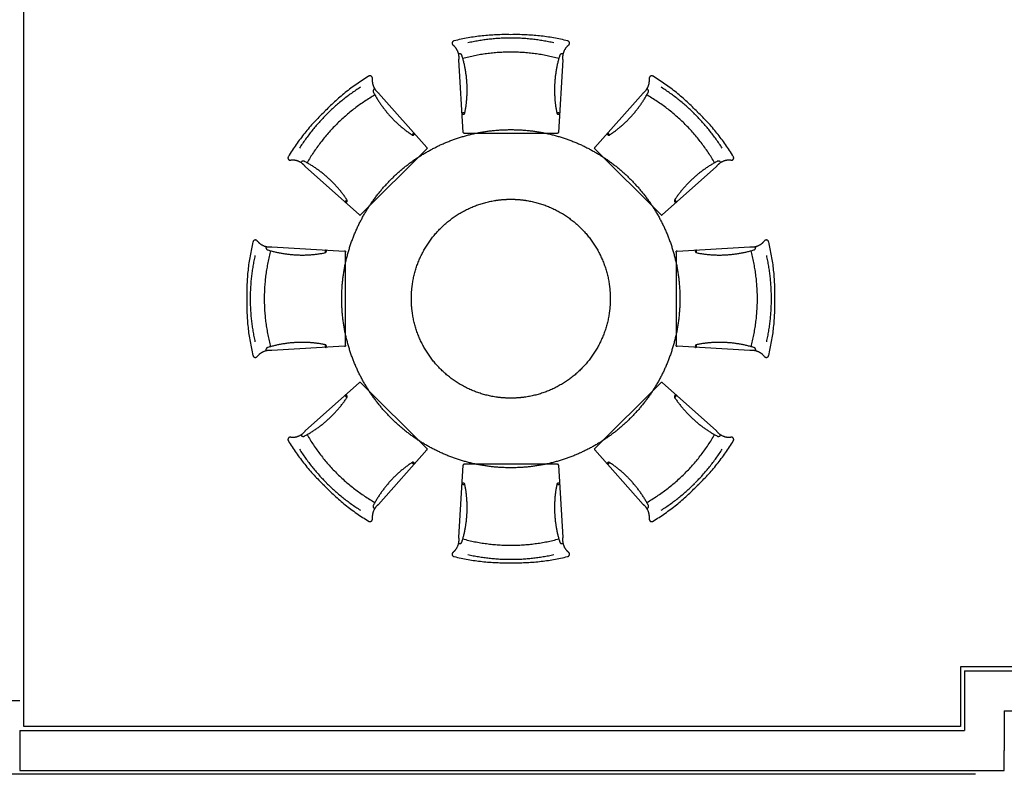
# Model space of a CAD drawing. Extents: x 292716 to 669988, y 21189 to 188120.
# Drawn here: x 627634 to 632584, y 31499 to 35313 of the extents above; entities that cross this region are included whole.
import ezdxf

# ---------------------------------------------------------------- set-up
doc = ezdxf.new("R2010")
doc.units = 0
doc.header["$LTSCALE"] = 1000
doc.linetypes.add('DASH', pattern=[0.35, 0.25, -0.1])
doc.layers.get('0').update_dxf_attribs({"linetype": 'CONTINUOUS'})
for name, color, linetype in [('A-土建墙（含管井、立管）', 6, 'CONTINUOUS'), ('P-完成面', 3, 'CONTINUOUS'), ('P-活动家具', 2, 'CONTINUOUS')]:
    doc.layers.add(name, color=color, linetype=linetype)

# ---------------------------------------------------------------- blocks, each defined once
blk = doc.blocks.new('A$C578761F0')
at = {"color": 251, "linetype": 'DASH', "ltscale": 400}
for p, q in [((-234.2, 831.8), (234.2, 831.8)), ((-753.8, 422.6), (-422.6, 753.8)), ((422.6, 753.8), (753.8, 422.6)), ((-831.8, -234.2), (-831.8, 234.2)), ((831.8, 234.2), (831.8, -234.2)), ((-422.6, -753.8), (-753.8, -422.6)), ((753.8, -422.6), (422.6, -753.8)), ((234.2, -831.8), (-234.2, -831.8))]:
    blk.add_line(p, q, dxfattribs=at)
at = {"linetype": 'DASH', "ltscale": 400}
for points in [[(-234.2, 831.8), (-238.4, 831.8, -0.026311), (-239.3, 836.3), (-260.9, 1201.3, 0.259493), (-289.8, 1274.4, -0.672201), (-285.4, 1296.3, -0.066654), (-0.8, 1327.3, -0.000173), (0, 1327.3, -0.000173), (0.8, 1327.3, -0.066654), (285.4, 1296.3, -0.672201), (289.8, 1274.4, 0.259493), (260.9, 1201.3), (239.3, 836.3, -0.026311), (238.4, 831.8), (234.2, 831.8)], [(-753.8, 422.6), (-756.7, 419.7, -0.026311), (-760.5, 422.1), (-1033.9, 664.9, 0.259493), (-1106, 696.3, -0.672201), (-1118.4, 714.8, -0.066654), (-939.1, 938, -0.000173), (-938.5, 938.5, -0.000173), (-938, 939.1, -0.066654), (-714.8, 1118.4, -0.672201), (-696.3, 1106, 0.259493), (-664.9, 1033.9), (-422.1, 760.5, -0.026311), (-419.7, 756.7), (-422.6, 753.8)], [(422.6, 753.8), (419.7, 756.7, -0.026311), (422.1, 760.5), (664.9, 1033.9, 0.259493), (696.3, 1106, -0.672201), (714.8, 1118.4, -0.066654), (938, 939.1, -0.000173), (938.5, 938.5, -0.000173), (939.1, 938, -0.066654), (1118.4, 714.8, -0.672201), (1106, 696.3, 0.259493), (1033.9, 664.9), (760.5, 422.1, -0.026311), (756.7, 419.7), (753.8, 422.6)], [(-831.8, -234.2), (-831.8, -238.4, -0.026311), (-836.3, -239.3), (-1201.3, -260.9, 0.259493), (-1274.4, -289.8, -0.672201), (-1296.3, -285.4, -0.066654), (-1327.3, -0.8, -0.000173), (-1327.3, 0, -0.000173), (-1327.3, 0.8, -0.066654), (-1296.3, 285.4, -0.672201), (-1274.4, 289.8, 0.259493), (-1201.3, 260.9), (-836.3, 239.3, -0.026311), (-831.8, 238.4), (-831.8, 234.2)], [(831.8, 234.2), (831.8, 238.4, -0.026311), (836.3, 239.3), (1201.3, 260.9, 0.259493), (1274.4, 289.8, -0.672201), (1296.3, 285.4, -0.066654), (1327.3, 0.8, -0.000173), (1327.3, 0, -0.000173), (1327.3, -0.8, -0.066654), (1296.3, -285.4, -0.672201), (1274.4, -289.8, 0.259493), (1201.3, -260.9), (836.3, -239.3, -0.026311), (831.8, -238.4), (831.8, -234.2)], [(-422.6, -753.8), (-419.7, -756.7, -0.026311), (-422.1, -760.5), (-664.9, -1033.9, 0.259493), (-696.3, -1106, -0.672201), (-714.8, -1118.4, -0.066654), (-938, -939.1, -0.000173), (-938.5, -938.5, -0.000173), (-939.1, -938, -0.066654), (-1118.4, -714.8, -0.672201), (-1106, -696.3, 0.259493), (-1033.9, -664.9), (-760.5, -422.1, -0.026311), (-756.7, -419.7), (-753.8, -422.6)], [(753.8, -422.6), (756.7, -419.7, -0.026311), (760.5, -422.1), (1033.9, -664.9, 0.259493), (1106, -696.3, -0.672201), (1118.4, -714.8, -0.066654), (939.1, -938, -0.000173), (938.5, -938.5, -0.000173), (938, -939.1, -0.066654), (714.8, -1118.4, -0.672201), (696.3, -1106, 0.259493), (664.9, -1033.9), (422.1, -760.5, -0.026311), (419.7, -756.7), (422.6, -753.8)], [(234.2, -831.8), (238.4, -831.8, -0.026311), (239.3, -836.3), (260.9, -1201.3, 0.259493), (289.8, -1274.4, -0.672201), (285.4, -1296.3, -0.066654), (0.8, -1327.3, -0.000173), (0, -1327.3, -0.000173), (-0.8, -1327.3, -0.066654), (-285.4, -1296.3, -0.672201), (-289.8, -1274.4, 0.259493), (-260.9, -1201.3), (-239.3, -836.3, -0.026311), (-238.4, -831.8), (-234.2, -831.8)]]:
    blk.add_lwpolyline(points, format="xyb", dxfattribs=at)
at = {"color": 251, "linetype": 'DASH', "ltscale": 400}
for points in [[(-216.7, 1286.3, -0.055129), (-0.8, 1310.2, 0.055129)], [(0.8, 1310.2, -0.055129), (216.7, 1286.3, 0.055129)], [(-241.3, 1207.5, -0.06626), (0, 1239.6, -0.06626), (241.3, 1207.5, 0.06626), (0, 1239.6, 0.06626)], [(-262.2, 1229.8, -0.485315), (-245.4, 1221.8, 0.485315)], [(-245.4, 1221.8, -0.125665), (-231.5, 932.1, 0.125665)], [(231.5, 932.1, -0.125665), (245.4, 1221.8, 0.125665)], [(245.4, 1221.8, -0.485315), (262.2, 1229.8, 0.485315)], [(-925.9, 926.9, -0.055129), (-756.3, 1062.8, 0.055129)], [(-690.4, 1037.5, -0.485315), (-684.2, 1055, 0.485315)], [(684.2, 1055, -0.485315), (690.4, 1037.5, 0.485315)], [(756.3, 1062.8, -0.055129), (925.9, 926.9, 0.055129)], [(-1024.4, 683.2, -0.06626), (-876.5, 876.5, -0.06626), (-683.2, 1024.4, 0.06626), (-876.5, 876.5, 0.06626)], [(-495.4, 822.8, -0.125665), (-690.4, 1037.5, 0.125665)], [(690.4, 1037.5, -0.125665), (495.4, 822.8, 0.125665)], [(683.2, 1024.4, -0.06626), (876.5, 876.5, -0.06626), (1024.4, 683.2, 0.06626), (876.5, 876.5, 0.06626)], [(-1062.8, 756.3, -0.055129), (-926.9, 925.9, 0.055129)], [(-231.5, 932.1, -0.517439), (-245.9, 930, 0.517439)], [(-245.2, 931.5, -0.351144), (-231.5, 932.1, 0.351144)], [(231.5, 932.1, -0.351144), (245.2, 931.5, 0.351144)], [(245.9, 930, -0.517439), (231.5, 932.1, 0.517439)], [(926.9, 925.9, -0.055129), (1062.8, 756.3, 0.055129)], [(-495.4, 822.8, -0.351144), (-485.3, 832.1, 0.351144)], [(-483.7, 831.5, -0.517439), (-495.4, 822.8, 0.517439)], [(495.4, 822.8, -0.517439), (483.7, 831.5, 0.517439)], [(485.3, 832.1, -0.351144), (495.4, 822.8, 0.351144)], [(-1055, 684.2, -0.485315), (-1037.5, 690.4, 0.485315)], [(-1037.5, 690.4, -0.125665), (-822.8, 495.4, 0.125665)], [(822.8, 495.4, -0.125665), (1037.5, 690.4, 0.125665)], [(1037.5, 690.4, -0.485315), (1055, 684.2, 0.485315)], [(-832.1, 485.3, -0.351144), (-822.8, 495.4, 0.351144)], [(-822.8, 495.4, -0.517439), (-831.5, 483.7, 0.517439)], [(831.5, 483.7, -0.517439), (822.8, 495.4, 0.517439)], [(822.8, 495.4, -0.351144), (832.1, 485.3, 0.351144)], [(-1221.8, 245.4, -0.485315), (-1229.8, 262.2, 0.485315)], [(1229.8, 262.2, -0.485315), (1221.8, 245.4, 0.485315)], [(-1310.2, 0.8, -0.055129), (-1286.3, 216.7, 0.055129)], [(-1207.5, -241.3, -0.06626), (-1239.6, 0, -0.06626), (-1207.5, 241.3, 0.06626), (-1239.6, 0, 0.06626)], [(-932.1, 231.5, -0.125665), (-1221.8, 245.4, 0.125665)], [(-932.1, 231.5, -0.351144), (-931.5, 245.2, 0.351144)], [(-930, 245.9, -0.517439), (-932.1, 231.5, 0.517439)], [(932.1, 231.5, -0.517439), (930, 245.9, 0.517439)], [(931.5, 245.2, -0.351144), (932.1, 231.5, 0.351144)], [(1221.8, 245.4, -0.125665), (932.1, 231.5, 0.125665)], [(1207.5, 241.3, -0.06626), (1239.6, 0, -0.06626), (1207.5, -241.3, 0.06626), (1239.6, 0, 0.06626)], [(1286.3, 216.7, -0.055129), (1310.2, 0.8, 0.055129)], [(-1286.3, -216.7, -0.055129), (-1310.2, -0.8, 0.055129)], [(1310.2, -0.8, -0.055129), (1286.3, -216.7, 0.055129)], [(-1229.8, -262.2, -0.485315), (-1221.8, -245.4, 0.485315)], [(-1221.8, -245.4, -0.125665), (-932.1, -231.5, 0.125665)], [(-931.5, -245.2, -0.351144), (-932.1, -231.5, 0.351144)], [(-932.1, -231.5, -0.517439), (-930, -245.9, 0.517439)], [(930, -245.9, -0.517439), (932.1, -231.5, 0.517439)], [(932.1, -231.5, -0.351144), (931.5, -245.2, 0.351144)], [(932.1, -231.5, -0.125665), (1221.8, -245.4, 0.125665)], [(1221.8, -245.4, -0.485315), (1229.8, -262.2, 0.485315)], [(-822.8, -495.4, -0.351144), (-832.1, -485.3, 0.351144)], [(-831.5, -483.7, -0.517439), (-822.8, -495.4, 0.517439)], [(822.8, -495.4, -0.517439), (831.5, -483.7, 0.517439)], [(832.1, -485.3, -0.351144), (822.8, -495.4, 0.351144)], [(-822.8, -495.4, -0.125665), (-1037.5, -690.4, 0.125665)], [(1037.5, -690.4, -0.125665), (822.8, -495.4, 0.125665)], [(-1037.5, -690.4, -0.485315), (-1055, -684.2, 0.485315)], [(-683.2, -1024.4, -0.06626), (-876.5, -876.5, -0.06626), (-1024.4, -683.2, 0.06626), (-876.5, -876.5, 0.06626)], [(1024.4, -683.2, -0.06626), (876.5, -876.5, -0.06626), (683.2, -1024.4, 0.06626), (876.5, -876.5, 0.06626)], [(1055, -684.2, -0.485315), (1037.5, -690.4, 0.485315)], [(-926.9, -925.9, -0.055129), (-1062.8, -756.3, 0.055129)], [(1062.8, -756.3, -0.055129), (926.9, -925.9, 0.055129)], [(-690.4, -1037.5, -0.125665), (-495.4, -822.8, 0.125665)], [(-495.4, -822.8, -0.517439), (-483.7, -831.5, 0.517439)], [(-485.3, -832.1, -0.351144), (-495.4, -822.8, 0.351144)], [(483.7, -831.5, -0.517439), (495.4, -822.8, 0.517439)], [(495.4, -822.8, -0.351144), (485.3, -832.1, 0.351144)], [(495.4, -822.8, -0.125665), (690.4, -1037.5, 0.125665)], [(-756.3, -1062.8, -0.055129), (-925.9, -926.9, 0.055129)], [(-245.9, -930, -0.517439), (-231.5, -932.1, 0.517439)], [(-231.5, -932.1, -0.125665), (-245.4, -1221.8, 0.125665)], [(-231.5, -932.1, -0.351144), (-245.2, -931.5, 0.351144)], [(245.4, -1221.8, -0.125665), (231.5, -932.1, 0.125665)], [(231.5, -932.1, -0.517439), (245.9, -930, 0.517439)], [(245.2, -931.5, -0.351144), (231.5, -932.1, 0.351144)], [(925.9, -926.9, -0.055129), (756.3, -1062.8, 0.055129)], [(-684.2, -1055, -0.485315), (-690.4, -1037.5, 0.485315)], [(690.4, -1037.5, -0.485315), (684.2, -1055, 0.485315)], [(-245.4, -1221.8, -0.485315), (-262.2, -1229.8, 0.485315)], [(241.3, -1207.5, -0.06626), (0, -1239.6, -0.06626), (-241.3, -1207.5, 0.06626), (0, -1239.6, 0.06626)], [(262.2, -1229.8, -0.485315), (245.4, -1221.8, 0.485315)], [(-0.8, -1310.2, -0.055129), (-216.7, -1286.3, 0.055129)], [(216.7, -1286.3, -0.055129), (0.8, -1310.2, 0.055129)]]:
    blk.add_lwpolyline(points, format="xyb", close=True, dxfattribs=at)
at = {"linetype": 'DASH', "ltscale": 400}
blk.add_circle((0, 0), 850, dxfattribs=at)
at = {"color": 251, "linetype": 'DASH', "ltscale": 400}
blk.add_circle((0, 0), 500, dxfattribs=at)

msp = doc.modelspace()

# ---------------------------------------------------------------- linework, layer by layer
at = {"layer": 'A-土建墙（含管井、立管）'}
for p, q in [((632384, 32039), (632384, 31739)), ((632384, 32039), (636384, 32039)), ((627634, 31889), (625034, 31889)), ((632584, 31839), (632584, 31639)), ((632584, 31839), (636584, 31839)), ((627634, 31739), (632384, 31739)), ((627634, 31739), (627634, 31539)), ((632584, 31539), (632584, 31639)), ((627634, 31539), (632384, 31539)), ((632384, 31539), (632584, 31539))]:
    msp.add_line(p, q, dxfattribs=at)
at = {"layer": 'P-完成面'}
for points in [[(636284, 32059), (632364, 32059), (632364, 31759), (627654, 31759), (627654, 36289)], [(632439, 31519), (624454, 31519), (624454, 31499), (624379, 31499)]]:
    msp.add_lwpolyline(points, dxfattribs=at)

# ---------------------------------------------------------------- block references
at = {"layer": 'P-活动家具', "ltscale": 1.2}
msp.add_blockref('A$C578761F0', (630103.1, 33910.2), dxfattribs=at)

doc.saveas('drawing.dxf')
